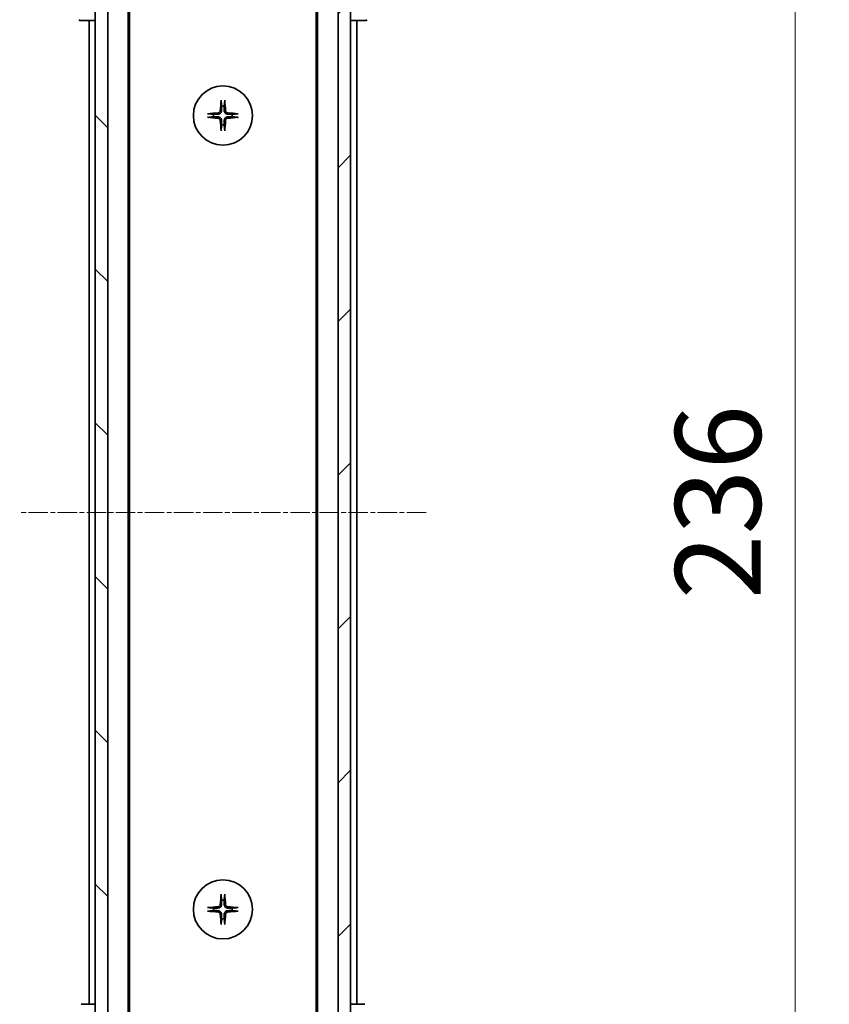
# Model space of a CAD drawing. Units: millimetres. Extents: x 0 to 8662, y 0 to 1546.
# Drawn here: x 2671 to 2801, y 1220 to 1378 of the extents above; entities that cross this region are included whole.
import ezdxf

# ---------------------------------------------------------------- set-up
doc = ezdxf.new("R2010")
doc.units = ezdxf.units.MM
doc.linetypes.add('CHAIN', pattern=[0.3543, 0.2362, -0.0295, 0.0591, -0.0295])
for name, color, linetype, lineweight in [('Centerline (ISO)', 131, 'Continuous', 18), ('Dimension (ISO)', 7, 'Continuous', 18), ('Dimension (ISO) @ 1', 7, 'Continuous', 18), ('Hatch (ISO)', 1, 'Continuous', 18), ('Visible (ISO)', 7, 'Continuous', 35)]:
    doc.layers.add(name, color=color, linetype=linetype, lineweight=lineweight)
doc.styles.add('Note Text (TK)', font='MS PGothic.ttf')
doc.dimstyles.new('Default - Method 1b (TK)', dxfattribs={"dimscale": 3.5, "dimtxt": 2.5, "dimasz": 2.5, "dimexe": 1, "dimexo": 1.5, "dimgap": 1, "dimtad": 1, "dimtoh": 1, "dimrnd": 1e-08, "dimdsep": 46, "dimtxsty": 'Note Text (TK)', "dimblk": 'OPEN', "dimcen": 0.09, "dimdle": 5, "dimclrd": 100, "dimclre": 100, "dimclrt": 7, "dimadec": 1, "dimazin": 1, "dimtfac": 1, "dimtmove": 0, "dimatfit": 3, "dimldrblk": 'OPEN', "dimfxl": 1, "dimtolj": 1, "dimlwd": -1, "dimlwe": -1, "dimarcsym": 0})

# ---------------------------------------------------------------- blocks, each defined once
blk = doc.blocks.new('_Open')
at = {"color": 0, "linetype": 'ByBlock', "lineweight": -2}
for p, q in [((-1, 0.167), (0, 0)), ((-1, -0.167), (0, 0)), ((0, 0), (-1, 0))]:
    blk.add_line(p, q, dxfattribs=at)
blk = doc.blocks.new('*D45')
at = {"layer": 'Defpoints', "color": 0}
for p in [(2719.71, 1416.89), (2719.71, 1180.89), (2795.11, 1180.89)]:
    blk.add_point(p, dxfattribs=at)
at = {"layer": 'Dimension (ISO)', "color": 100}
for p, q in [((2727.96, 1416.89), (2800.61, 1416.89)), ((2795.11, 1403.14), (2795.11, 1194.64)), ((2727.96, 1180.89), (2800.61, 1180.89))]:
    blk.add_line(p, q, dxfattribs=at)
at = {"layer": 'Dimension (ISO)', "color": 100, "xscale": 13.75, "yscale": 13.75, "zscale": 13.75}
for p, rotation in [((2795.11, 1416.89), 90), ((2795.11, 1180.89), 270)]:
    blk.add_blockref('_Open', p, dxfattribs=dict(at, rotation=rotation))
at = {"layer": 'Dimension (ISO)', "color": 7, "insert": (2782.73, 1284.94), "char_height": 13.75, "attachment_point": 4, "rotation": 90, "style": 'Note Text (TK)'}
blk.add_mtext('\\A1;236', dxfattribs=at)

msp = doc.modelspace()

# ---------------------------------------------------------------- hatches: boundary and pattern name
at = {"layer": 'Hatch (ISO)'}
h = msp.add_hatch(dxfattribs=at)
h.set_pattern_fill('ANSI31', color=256, scale=139.7, angle=90.00021, style=0)
h.set_pattern_definition([(135.0002, (1298.75, -44), (-12.3478, -12.3479), [])])
h.paths.add_polyline_path([(2682.7067, 1179.1891), (2684.7067, 1179.1891), (2684.7067, 1418.5891), (2682.7067, 1418.5891)])
h = msp.add_hatch(dxfattribs=at)
h.set_pattern_fill('ANSI31', color=256, scale=139.7, style=0)
h.set_pattern_definition([(45, (1298.75, -44), (-12.34785, 12.34785), [])])
h.paths.add_polyline_path([(2723.7067, 1418.5891), (2721.7067, 1418.5891), (2721.7067, 1179.1891), (2723.7067, 1179.1891)])

# ---------------------------------------------------------------- linework, layer by layer
at = {"layer": 'Centerline (ISO)', "linetype": 'CHAIN', "ltscale": 13.189482}
msp.add_line((2735.8481, 1298.8891), (2670.5653, 1298.8891), dxfattribs=at)
at = {"layer": 'Visible (ISO)'}
for p, q in [((2682.7067, 1418.5891), (2682.7067, 1179.1891)), ((2684.7067, 1179.1891), (2684.7067, 1418.5891)), ((2721.7067, 1418.5891), (2721.7067, 1179.1891)), ((2723.7067, 1179.1891), (2723.7067, 1418.5891)), ((2688.0067, 1198.8891), (2688.0067, 1398.8891)), ((2718.4067, 1398.8891), (2718.4067, 1198.8891)), ((2688.2067, 1207.9558), (2688.2067, 1389.8224)), ((2718.2067, 1389.8224), (2718.2067, 1207.9558)), ((2680.4138, 1377.8891), (2680.4139, 1377.8891)), ((2680.4139, 1377.8891), (2682.7067, 1377.8891)), ((2681.7067, 1377.8891), (2681.7067, 1219.8891)), ((2723.7067, 1377.8891), (2725.9995, 1377.8891)), ((2724.7067, 1219.8891), (2724.7067, 1377.8891)), ((2725.9995, 1377.8891), (2725.9996, 1377.8891)), ((2680.4139, 1219.8891), (2680.4138, 1219.8891)), ((2682.7067, 1219.8891), (2680.4139, 1219.8891)), ((2725.9995, 1219.8891), (2723.7067, 1219.8891)), ((2725.9996, 1219.8891), (2725.9995, 1219.8891))]:
    msp.add_line(p, q, dxfattribs=at)
for centre in [(2703.2067, 1362.6391), (2703.2067, 1235.1391)]:
    msp.add_circle(centre, 4.75, dxfattribs=at)
for centre, radius, start, end in [((2680.4138, 1378.3891), 0.5, 225, 270), ((2725.9996, 1378.3891), 0.5, 270, 315), ((2703.2067, 1362.6391), 1.5024, 82.397719, 97.602281), ((2703.2067, 1362.6391), 1.5024, 172.397719, 187.602281), ((2703.2067, 1362.6391), 1.5024, 352.397719, 7.602281), ((2703.2067, 1362.6391), 1.5024, 262.397719, 277.602281), ((2703.2067, 1235.1391), 1.5024, 172.397719, 187.602281), ((2703.2067, 1235.1391), 1.5024, 82.397719, 97.602281), ((2703.2067, 1235.1391), 1.5024, 352.397719, 7.602281), ((2703.2067, 1235.1391), 1.5024, 262.397719, 277.602281)]:
    msp.add_arc(centre, radius, start, end, dxfattribs=at)
for centre, major_axis, start_param, end_param in [((2703.4204, 1362.6244), (-0.5478, -7.9783), 4.40338319, 4.61849415), ((2702.9931, 1362.6244), (-0.5478, 7.9783), 4.80628381, 5.02139477), ((2703.2214, 1362.4255), (-7.9783, -0.5478), 4.80628381, 5.02139477), ((2703.2214, 1362.8527), (7.9783, -0.5478), 4.40338319, 4.61849415), ((2703.4204, 1362.6538), (0.5478, -7.9783), 4.80628381, 5.02139477), ((2702.9931, 1362.6538), (0.5478, 7.9783), 4.40338319, 4.61849415), ((2703.1921, 1362.4255), (-7.9783, 0.5478), 4.40338319, 4.61849415), ((2703.1921, 1362.8527), (7.9783, 0.5478), 4.80628381, 5.02139477), ((2703.4204, 1235.1244), (-0.5478, -7.9783), 4.40338319, 4.61849415), ((2702.9931, 1235.1244), (-0.5478, 7.9783), 4.80628381, 5.02139477), ((2703.2214, 1234.9255), (-7.9783, -0.5478), 4.80628381, 5.02139477), ((2703.1921, 1234.9255), (-7.9783, 0.5478), 4.40338319, 4.61849415), ((2703.2214, 1235.3527), (7.9783, -0.5478), 4.40338319, 4.61849415), ((2703.4204, 1235.1538), (0.5478, -7.9783), 4.80628381, 5.02139477), ((2702.9931, 1235.1538), (0.5478, 7.9783), 4.40338319, 4.61849415), ((2703.1921, 1235.3527), (7.9783, 0.5478), 4.80628381, 5.02139477)]:
    msp.add_ellipse(centre, major_axis=major_axis, ratio=0.08715574, start_param=start_param, end_param=end_param, dxfattribs=at)
for points, knots in [([(2702.9196, 1364.9445), (2702.919, 1364.9505), (2702.9186, 1364.9589), (2702.9182, 1364.9787), (2702.9183, 1364.9941), (2702.9193, 1365.0229), (2702.9202, 1365.0414), (2702.9222, 1365.0695), (2702.9233, 1365.0836), (2702.9245, 1365.0962)], [0.0427467325, 0.0427467325, 0.0427467325, 0.0427467325, 0.0464863414, 0.0464863414, 0.051127609, 0.051127609, 0.0558399348, 0.0558399348, 0.0595766544, 0.0595766544, 0.0595766544, 0.0595766544]), ([(2703.4889, 1365.0962), (2703.4901, 1365.0836), (2703.4913, 1365.0695), (2703.4932, 1365.0414), (2703.4942, 1365.0229), (2703.4951, 1364.9941), (2703.4953, 1364.9787), (2703.4949, 1364.9589), (2703.4944, 1364.9505), (2703.4938, 1364.9445)], [0.0149974968, 0.0149974968, 0.0149974968, 0.0149974968, 0.0187342164, 0.0187342164, 0.0234465422, 0.0234465422, 0.0280878098, 0.0280878098, 0.0318274187, 0.0318274187, 0.0318274187, 0.0318274187]), ([(2702.7794, 1363.42), (2702.7758, 1363.3726), (2702.7626, 1363.3227), (2702.7172, 1363.2321), (2702.6851, 1363.1915), (2702.6131, 1363.1286), (2702.5685, 1363.1022), (2702.4897, 1363.0753), (2702.4575, 1363.0688), (2702.4258, 1363.0664)], [0, 0, 0, 0, 0.0143168063, 0.0143168063, 0.0286336126, 0.0286336126, 0.0429821772, 0.0429821772, 0.0521919283, 0.0521919283, 0.0521919283, 0.0521919283]), ([(2702.9913, 1363.4054), (2702.99, 1363.3539), (2702.9816, 1363.3022), (2702.9558, 1363.2148), (2702.9378, 1363.1714), (2702.8899, 1363.0893), (2702.8598, 1363.0506), (2702.7953, 1362.986), (2702.7565, 1362.9559), (2702.6744, 1362.908), (2702.631, 1362.89), (2702.5436, 1362.8642), (2702.4919, 1362.8558), (2702.4404, 1362.8546)], [0.2649648775, 0.2649648775, 0.2649648775, 0.2649648775, 0.2809492929, 0.2809492929, 0.2946485382, 0.2946485382, 0.3083477835, 0.3083477835, 0.3220470289, 0.3220470289, 0.3357462742, 0.3357462742, 0.3517306895, 0.3517306895, 0.3517306895, 0.3517306895]), ([(2703.9731, 1362.8546), (2703.9216, 1362.8558), (2703.8699, 1362.8642), (2703.7824, 1362.89), (2703.739, 1362.908), (2703.6569, 1362.9559), (2703.6182, 1362.986), (2703.5536, 1363.0506), (2703.5235, 1363.0893), (2703.4756, 1363.1714), (2703.4577, 1363.2148), (2703.4318, 1363.3022), (2703.4234, 1363.3539), (2703.4222, 1363.4054)], [0.2649648775, 0.2649648775, 0.2649648775, 0.2649648775, 0.2809492929, 0.2809492929, 0.2946485382, 0.2946485382, 0.3083477835, 0.3083477835, 0.3220470289, 0.3220470289, 0.3357462742, 0.3357462742, 0.3517306895, 0.3517306895, 0.3517306895, 0.3517306895]), ([(2703.9876, 1363.0664), (2703.9402, 1363.07), (2703.8903, 1363.0833), (2703.7997, 1363.1286), (2703.7591, 1363.1608), (2703.6963, 1363.2327), (2703.6699, 1363.2774), (2703.643, 1363.3562), (2703.6365, 1363.3883), (2703.634, 1363.42)], [0, 0, 0, 0, 0.0143168063, 0.0143168063, 0.0286336126, 0.0286336126, 0.0429821772, 0.0429821772, 0.0521919283, 0.0521919283, 0.0521919283, 0.0521919283]), ([(2700.7496, 1362.9213), (2700.7622, 1362.9225), (2700.7763, 1362.9237), (2700.8044, 1362.9256), (2700.8229, 1362.9265), (2700.8517, 1362.9275), (2700.8672, 1362.9276), (2700.8869, 1362.9273), (2700.8953, 1362.9268), (2700.9013, 1362.9262)], [0.0149974968, 0.0149974968, 0.0149974968, 0.0149974968, 0.0187342164, 0.0187342164, 0.0234465422, 0.0234465422, 0.0280878098, 0.0280878098, 0.0318274187, 0.0318274187, 0.0318274187, 0.0318274187]), ([(2700.9013, 1362.352), (2700.8953, 1362.3514), (2700.8869, 1362.3509), (2700.8672, 1362.3506), (2700.8517, 1362.3507), (2700.8229, 1362.3517), (2700.8044, 1362.3526), (2700.7763, 1362.3545), (2700.7622, 1362.3557), (2700.7496, 1362.3569)], [0.0427467325, 0.0427467325, 0.0427467325, 0.0427467325, 0.0464863414, 0.0464863414, 0.051127609, 0.051127609, 0.0558399348, 0.0558399348, 0.0595766544, 0.0595766544, 0.0595766544, 0.0595766544]), ([(2702.4258, 1362.2118), (2702.4732, 1362.2082), (2702.5232, 1362.1949), (2702.6137, 1362.1496), (2702.6543, 1362.1174), (2702.7172, 1362.0455), (2702.7436, 1362.0008), (2702.7705, 1361.922), (2702.777, 1361.8899), (2702.7794, 1361.8582)], [0, 0, 0, 0, 0.0143168063, 0.0143168063, 0.0286336126, 0.0286336126, 0.0429821772, 0.0429821772, 0.0521919283, 0.0521919283, 0.0521919283, 0.0521919283]), ([(2702.4404, 1362.4236), (2702.4919, 1362.4224), (2702.5436, 1362.414), (2702.631, 1362.3882), (2702.6744, 1362.3702), (2702.7565, 1362.3223), (2702.7953, 1362.2922), (2702.8598, 1362.2276), (2702.8899, 1362.1889), (2702.9378, 1362.1068), (2702.9558, 1362.0634), (2702.9816, 1361.976), (2702.99, 1361.9243), (2702.9913, 1361.8728)], [0.2649648775, 0.2649648775, 0.2649648775, 0.2649648775, 0.2809492929, 0.2809492929, 0.2946485382, 0.2946485382, 0.3083477835, 0.3083477835, 0.3220470289, 0.3220470289, 0.3357462742, 0.3357462742, 0.3517306895, 0.3517306895, 0.3517306895, 0.3517306895]), ([(2703.4222, 1361.8728), (2703.4234, 1361.9243), (2703.4318, 1361.976), (2703.4577, 1362.0634), (2703.4756, 1362.1068), (2703.5235, 1362.1889), (2703.5536, 1362.2276), (2703.6182, 1362.2922), (2703.6569, 1362.3223), (2703.739, 1362.3702), (2703.7824, 1362.3882), (2703.8699, 1362.414), (2703.9216, 1362.4224), (2703.9731, 1362.4236)], [0.2649648775, 0.2649648775, 0.2649648775, 0.2649648775, 0.2809492929, 0.2809492929, 0.2946485382, 0.2946485382, 0.3083477835, 0.3083477835, 0.3220470289, 0.3220470289, 0.3357462742, 0.3357462742, 0.3517306895, 0.3517306895, 0.3517306895, 0.3517306895]), ([(2703.634, 1361.8582), (2703.6377, 1361.9056), (2703.6509, 1361.9555), (2703.6963, 1362.0461), (2703.7284, 1362.0867), (2703.8004, 1362.1496), (2703.845, 1362.176), (2703.9238, 1362.2029), (2703.956, 1362.2094), (2703.9876, 1362.2118)], [0, 0, 0, 0, 0.0143168063, 0.0143168063, 0.0286336126, 0.0286336126, 0.0429821772, 0.0429821772, 0.0521919283, 0.0521919283, 0.0521919283, 0.0521919283]), ([(2705.5122, 1362.9262), (2705.5181, 1362.9268), (2705.5265, 1362.9273), (2705.5463, 1362.9276), (2705.5617, 1362.9275), (2705.5905, 1362.9265), (2705.609, 1362.9256), (2705.6371, 1362.9237), (2705.6513, 1362.9225), (2705.6638, 1362.9213)], [0.0427467325, 0.0427467325, 0.0427467325, 0.0427467325, 0.0464863414, 0.0464863414, 0.051127609, 0.051127609, 0.0558399348, 0.0558399348, 0.0595766544, 0.0595766544, 0.0595766544, 0.0595766544]), ([(2705.6638, 1362.3569), (2705.6513, 1362.3557), (2705.6371, 1362.3545), (2705.609, 1362.3526), (2705.5905, 1362.3517), (2705.5617, 1362.3507), (2705.5463, 1362.3506), (2705.5265, 1362.3509), (2705.5181, 1362.3514), (2705.5122, 1362.352)], [0.0149974968, 0.0149974968, 0.0149974968, 0.0149974968, 0.0187342164, 0.0187342164, 0.0234465422, 0.0234465422, 0.0280878098, 0.0280878098, 0.0318274187, 0.0318274187, 0.0318274187, 0.0318274187]), ([(2702.9245, 1360.182), (2702.9233, 1360.1946), (2702.9222, 1360.2087), (2702.9202, 1360.2368), (2702.9193, 1360.2553), (2702.9183, 1360.2841), (2702.9182, 1360.2996), (2702.9186, 1360.3193), (2702.919, 1360.3277), (2702.9196, 1360.3337)], [0.0149974968, 0.0149974968, 0.0149974968, 0.0149974968, 0.0187342164, 0.0187342164, 0.0234465422, 0.0234465422, 0.0280878098, 0.0280878098, 0.0318274187, 0.0318274187, 0.0318274187, 0.0318274187]), ([(2703.4938, 1360.3337), (2703.4944, 1360.3277), (2703.4949, 1360.3193), (2703.4953, 1360.2996), (2703.4951, 1360.2841), (2703.4942, 1360.2553), (2703.4932, 1360.2368), (2703.4913, 1360.2087), (2703.4901, 1360.1946), (2703.4889, 1360.182)], [0.0427467325, 0.0427467325, 0.0427467325, 0.0427467325, 0.0464863414, 0.0464863414, 0.051127609, 0.051127609, 0.0558399348, 0.0558399348, 0.0595766544, 0.0595766544, 0.0595766544, 0.0595766544]), ([(2702.9196, 1237.4445), (2702.919, 1237.4505), (2702.9186, 1237.4589), (2702.9182, 1237.4787), (2702.9183, 1237.4941), (2702.9193, 1237.5229), (2702.9202, 1237.5414), (2702.9222, 1237.5695), (2702.9233, 1237.5836), (2702.9245, 1237.5962)], [0.0427467325, 0.0427467325, 0.0427467325, 0.0427467325, 0.0464863414, 0.0464863414, 0.051127609, 0.051127609, 0.0558399348, 0.0558399348, 0.0595766544, 0.0595766544, 0.0595766544, 0.0595766544]), ([(2703.4889, 1237.5962), (2703.4901, 1237.5836), (2703.4913, 1237.5695), (2703.4932, 1237.5414), (2703.4942, 1237.5229), (2703.4951, 1237.4941), (2703.4953, 1237.4787), (2703.4949, 1237.4589), (2703.4944, 1237.4505), (2703.4938, 1237.4445)], [0.0149974968, 0.0149974968, 0.0149974968, 0.0149974968, 0.0187342164, 0.0187342164, 0.0234465422, 0.0234465422, 0.0280878098, 0.0280878098, 0.0318274187, 0.0318274187, 0.0318274187, 0.0318274187]), ([(2700.7496, 1235.4213), (2700.7622, 1235.4225), (2700.7763, 1235.4237), (2700.8044, 1235.4256), (2700.8229, 1235.4265), (2700.8517, 1235.4275), (2700.8672, 1235.4276), (2700.8869, 1235.4273), (2700.8953, 1235.4268), (2700.9013, 1235.4262)], [0.0149974968, 0.0149974968, 0.0149974968, 0.0149974968, 0.0187342164, 0.0187342164, 0.0234465422, 0.0234465422, 0.0280878098, 0.0280878098, 0.0318274187, 0.0318274187, 0.0318274187, 0.0318274187]), ([(2702.7794, 1235.92), (2702.7758, 1235.8726), (2702.7626, 1235.8227), (2702.7172, 1235.7321), (2702.6851, 1235.6915), (2702.6131, 1235.6286), (2702.5685, 1235.6022), (2702.4897, 1235.5753), (2702.4575, 1235.5688), (2702.4258, 1235.5664)], [0, 0, 0, 0, 0.0143168063, 0.0143168063, 0.0286336126, 0.0286336126, 0.0429821772, 0.0429821772, 0.0521919283, 0.0521919283, 0.0521919283, 0.0521919283]), ([(2702.9913, 1235.9054), (2702.99, 1235.8539), (2702.9816, 1235.8022), (2702.9558, 1235.7148), (2702.9378, 1235.6714), (2702.8899, 1235.5893), (2702.8598, 1235.5506), (2702.7953, 1235.486), (2702.7565, 1235.4559), (2702.6744, 1235.408), (2702.631, 1235.39), (2702.5436, 1235.3642), (2702.4919, 1235.3558), (2702.4404, 1235.3546)], [0.2649648775, 0.2649648775, 0.2649648775, 0.2649648775, 0.2809492929, 0.2809492929, 0.2946485382, 0.2946485382, 0.3083477835, 0.3083477835, 0.3220470289, 0.3220470289, 0.3357462742, 0.3357462742, 0.3517306895, 0.3517306895, 0.3517306895, 0.3517306895]), ([(2703.9731, 1235.3546), (2703.9216, 1235.3558), (2703.8699, 1235.3642), (2703.7824, 1235.39), (2703.739, 1235.408), (2703.6569, 1235.4559), (2703.6182, 1235.486), (2703.5536, 1235.5506), (2703.5235, 1235.5893), (2703.4756, 1235.6714), (2703.4577, 1235.7148), (2703.4318, 1235.8022), (2703.4234, 1235.8539), (2703.4222, 1235.9054)], [0.2649648775, 0.2649648775, 0.2649648775, 0.2649648775, 0.2809492929, 0.2809492929, 0.2946485382, 0.2946485382, 0.3083477835, 0.3083477835, 0.3220470289, 0.3220470289, 0.3357462742, 0.3357462742, 0.3517306895, 0.3517306895, 0.3517306895, 0.3517306895]), ([(2703.9876, 1235.5664), (2703.9402, 1235.57), (2703.8903, 1235.5833), (2703.7997, 1235.6286), (2703.7591, 1235.6608), (2703.6963, 1235.7327), (2703.6699, 1235.7774), (2703.643, 1235.8562), (2703.6365, 1235.8883), (2703.634, 1235.92)], [0, 0, 0, 0, 0.0143168063, 0.0143168063, 0.0286336126, 0.0286336126, 0.0429821772, 0.0429821772, 0.0521919283, 0.0521919283, 0.0521919283, 0.0521919283]), ([(2705.5122, 1235.4262), (2705.5181, 1235.4268), (2705.5265, 1235.4273), (2705.5463, 1235.4276), (2705.5617, 1235.4275), (2705.5905, 1235.4265), (2705.609, 1235.4256), (2705.6371, 1235.4237), (2705.6513, 1235.4225), (2705.6638, 1235.4213)], [0.0427467325, 0.0427467325, 0.0427467325, 0.0427467325, 0.0464863414, 0.0464863414, 0.051127609, 0.051127609, 0.0558399348, 0.0558399348, 0.0595766544, 0.0595766544, 0.0595766544, 0.0595766544]), ([(2700.9013, 1234.852), (2700.8953, 1234.8514), (2700.8869, 1234.8509), (2700.8672, 1234.8506), (2700.8517, 1234.8507), (2700.8229, 1234.8517), (2700.8044, 1234.8526), (2700.7763, 1234.8545), (2700.7622, 1234.8557), (2700.7496, 1234.8569)], [0.0427467325, 0.0427467325, 0.0427467325, 0.0427467325, 0.0464863414, 0.0464863414, 0.051127609, 0.051127609, 0.0558399348, 0.0558399348, 0.0595766544, 0.0595766544, 0.0595766544, 0.0595766544]), ([(2702.4258, 1234.7118), (2702.4732, 1234.7082), (2702.5232, 1234.6949), (2702.6137, 1234.6496), (2702.6543, 1234.6174), (2702.7172, 1234.5455), (2702.7436, 1234.5008), (2702.7705, 1234.422), (2702.777, 1234.3899), (2702.7794, 1234.3582)], [0, 0, 0, 0, 0.0143168063, 0.0143168063, 0.0286336126, 0.0286336126, 0.0429821772, 0.0429821772, 0.0521919283, 0.0521919283, 0.0521919283, 0.0521919283]), ([(2702.4404, 1234.9236), (2702.4919, 1234.9224), (2702.5436, 1234.914), (2702.631, 1234.8882), (2702.6744, 1234.8702), (2702.7565, 1234.8223), (2702.7953, 1234.7922), (2702.8598, 1234.7276), (2702.8899, 1234.6889), (2702.9378, 1234.6068), (2702.9558, 1234.5634), (2702.9816, 1234.476), (2702.99, 1234.4243), (2702.9913, 1234.3728)], [0.2649648775, 0.2649648775, 0.2649648775, 0.2649648775, 0.2809492929, 0.2809492929, 0.2946485382, 0.2946485382, 0.3083477835, 0.3083477835, 0.3220470289, 0.3220470289, 0.3357462742, 0.3357462742, 0.3517306895, 0.3517306895, 0.3517306895, 0.3517306895]), ([(2703.4222, 1234.3728), (2703.4234, 1234.4243), (2703.4318, 1234.476), (2703.4577, 1234.5634), (2703.4756, 1234.6068), (2703.5235, 1234.6889), (2703.5536, 1234.7276), (2703.6182, 1234.7922), (2703.6569, 1234.8223), (2703.739, 1234.8702), (2703.7824, 1234.8882), (2703.8699, 1234.914), (2703.9216, 1234.9224), (2703.9731, 1234.9236)], [0.2649648775, 0.2649648775, 0.2649648775, 0.2649648775, 0.2809492929, 0.2809492929, 0.2946485382, 0.2946485382, 0.3083477835, 0.3083477835, 0.3220470289, 0.3220470289, 0.3357462742, 0.3357462742, 0.3517306895, 0.3517306895, 0.3517306895, 0.3517306895]), ([(2703.634, 1234.3582), (2703.6377, 1234.4056), (2703.6509, 1234.4555), (2703.6963, 1234.5461), (2703.7284, 1234.5867), (2703.8004, 1234.6496), (2703.845, 1234.676), (2703.9238, 1234.7029), (2703.956, 1234.7094), (2703.9876, 1234.7118)], [0, 0, 0, 0, 0.0143168063, 0.0143168063, 0.0286336126, 0.0286336126, 0.0429821772, 0.0429821772, 0.0521919283, 0.0521919283, 0.0521919283, 0.0521919283]), ([(2705.6638, 1234.8569), (2705.6513, 1234.8557), (2705.6371, 1234.8545), (2705.609, 1234.8526), (2705.5905, 1234.8517), (2705.5617, 1234.8507), (2705.5463, 1234.8506), (2705.5265, 1234.8509), (2705.5181, 1234.8514), (2705.5122, 1234.852)], [0.0149974968, 0.0149974968, 0.0149974968, 0.0149974968, 0.0187342164, 0.0187342164, 0.0234465422, 0.0234465422, 0.0280878098, 0.0280878098, 0.0318274187, 0.0318274187, 0.0318274187, 0.0318274187]), ([(2702.9245, 1232.682), (2702.9233, 1232.6946), (2702.9222, 1232.7087), (2702.9202, 1232.7368), (2702.9193, 1232.7553), (2702.9183, 1232.7841), (2702.9182, 1232.7996), (2702.9186, 1232.8193), (2702.919, 1232.8277), (2702.9196, 1232.8337)], [0.0149974968, 0.0149974968, 0.0149974968, 0.0149974968, 0.0187342164, 0.0187342164, 0.0234465422, 0.0234465422, 0.0280878098, 0.0280878098, 0.0318274187, 0.0318274187, 0.0318274187, 0.0318274187]), ([(2703.4938, 1232.8337), (2703.4944, 1232.8277), (2703.4949, 1232.8193), (2703.4953, 1232.7996), (2703.4951, 1232.7841), (2703.4942, 1232.7553), (2703.4932, 1232.7368), (2703.4913, 1232.7087), (2703.4901, 1232.6946), (2703.4889, 1232.682)], [0.0427467325, 0.0427467325, 0.0427467325, 0.0427467325, 0.0464863414, 0.0464863414, 0.051127609, 0.051127609, 0.0558399348, 0.0558399348, 0.0595766544, 0.0595766544, 0.0595766544, 0.0595766544])]:
    msp.add_open_spline(points, degree=3, knots=knots, dxfattribs=at)
for points, weights in [([(2702.9196, 1364.9445), (2702.9733, 1364.4485), (2703.008, 1364.1283)], [1.00221814312, 1.02516278069, 1]), ([(2703.4055, 1364.1283), (2703.4401, 1364.4485), (2703.4938, 1364.9445)], [1, 1.02516278476, 1.00221814345]), ([(2703.008, 1364.1283), (2702.9973, 1363.6547), (2702.9913, 1363.4054)], [1, 1.37302010371, 1.69507092246]), ([(2703.4222, 1363.4054), (2703.4162, 1363.6547), (2703.4055, 1364.1283)], [1.69507092246, 1.37302010371, 1]), ([(2701.7175, 1362.8379), (2701.3973, 1362.8725), (2700.9013, 1362.9262)], [1, 1.02516275584, 1.00221814107]), ([(2700.9013, 1362.352), (2701.3973, 1362.4057), (2701.7175, 1362.4403)], [1.00221814107, 1.02516275584, 1]), ([(2702.4404, 1362.8546), (2702.1911, 1362.8486), (2701.7175, 1362.8379)], [1.69507092246, 1.37302010371, 1]), ([(2701.7175, 1362.4403), (2702.1911, 1362.4296), (2702.4404, 1362.4236)], [1, 1.37302010371, 1.69507092246]), ([(2702.9913, 1361.8728), (2702.9973, 1361.6235), (2703.008, 1361.1499)], [1.69507092246, 1.37302010371, 1]), ([(2703.4055, 1361.1499), (2703.4162, 1361.6235), (2703.4222, 1361.8728)], [1, 1.37302010371, 1.69507092246]), ([(2704.6959, 1362.8379), (2704.2224, 1362.8486), (2703.9731, 1362.8546)], [1, 1.37302010371, 1.69507092246]), ([(2703.9731, 1362.4236), (2704.2224, 1362.4296), (2704.6959, 1362.4403)], [1.69507092246, 1.37302010371, 1]), ([(2705.5122, 1362.9262), (2705.0162, 1362.8725), (2704.6959, 1362.8379)], [1.00221814107, 1.02516275585, 1]), ([(2704.6959, 1362.4403), (2705.0162, 1362.4057), (2705.5122, 1362.352)], [1, 1.02516279275, 1.00221814411]), ([(2703.008, 1361.1499), (2702.9733, 1360.8297), (2702.9196, 1360.3337)], [1, 1.02516278476, 1.00221814345]), ([(2703.4938, 1360.3337), (2703.4401, 1360.8297), (2703.4055, 1361.1499)], [1.00221814312, 1.02516278069, 1]), ([(2702.9196, 1237.4445), (2702.9733, 1236.9485), (2703.008, 1236.6283)], [1.00221814312, 1.02516278069, 1]), ([(2703.4055, 1236.6283), (2703.4401, 1236.9485), (2703.4938, 1237.4445)], [1, 1.02516278476, 1.00221814345]), ([(2701.7175, 1235.3379), (2701.3973, 1235.3725), (2700.9013, 1235.4262)], [1, 1.02516275584, 1.00221814107]), ([(2702.4404, 1235.3546), (2702.1911, 1235.3486), (2701.7175, 1235.3379)], [1.69507092246, 1.37302010371, 1]), ([(2703.008, 1236.6283), (2702.9973, 1236.1547), (2702.9913, 1235.9054)], [1, 1.37302010371, 1.69507092246]), ([(2703.4222, 1235.9054), (2703.4162, 1236.1547), (2703.4055, 1236.6283)], [1.69507092246, 1.37302010371, 1]), ([(2704.6959, 1235.3379), (2704.2224, 1235.3486), (2703.9731, 1235.3546)], [1, 1.37302010371, 1.69507092246]), ([(2705.5122, 1235.4262), (2705.0162, 1235.3725), (2704.6959, 1235.3379)], [1.00221814107, 1.02516275585, 1]), ([(2700.9013, 1234.852), (2701.3973, 1234.9057), (2701.7175, 1234.9403)], [1.00221814107, 1.02516275584, 1]), ([(2701.7175, 1234.9403), (2702.1911, 1234.9296), (2702.4404, 1234.9236)], [1, 1.37302010371, 1.69507092246]), ([(2703.008, 1233.6499), (2702.9733, 1233.3297), (2702.9196, 1232.8337)], [1, 1.02516278476, 1.00221814345]), ([(2702.9913, 1234.3728), (2702.9973, 1234.1235), (2703.008, 1233.6499)], [1.69507092246, 1.37302010371, 1]), ([(2703.4055, 1233.6499), (2703.4162, 1234.1235), (2703.4222, 1234.3728)], [1, 1.37302010371, 1.69507092246]), ([(2703.4938, 1232.8337), (2703.4401, 1233.3297), (2703.4055, 1233.6499)], [1.00221814312, 1.02516278069, 1]), ([(2703.9731, 1234.9236), (2704.2224, 1234.9296), (2704.6959, 1234.9403)], [1.69507092246, 1.37302010371, 1]), ([(2704.6959, 1234.9403), (2705.0162, 1234.9057), (2705.5122, 1234.852)], [1, 1.02516279275, 1.00221814411])]:
    msp.add_rational_spline(points, weights, degree=2, dxfattribs=at)

# ---------------------------------------------------------------- dimensions: what is measured, and where the dimension line sits
at = {"layer": 'Dimension (ISO) @ 1', "color": 100}
dim = msp.add_linear_dim(base=(2795.106, 1180.8891), p1=(2719.7067, 1416.8891), p2=(2719.7067, 1180.8891), angle=90, dimstyle='Default - Method 1b (TK)', override={"dimscale": 1, "dimtxt": 13.75, "dimasz": 13.75, "dimexe": 5.5, "dimexo": 8.25, "dimgap": 5.5, "dimtoh": 0, "dimdec": 2, "dimcen": 0.495, "dimtol": 0, "dimlim": 0, "dimtp": 0, "dimtm": 0, "dimtdec": 2, "dimtix": 0, "dimtofl": 0, "dimtmove": 0, "dimatfit": 1}, dxfattribs=at)
dim.commit()
dim.dimension.update_dxf_attribs({"geometry": '*D45', "text_midpoint": (2795.106, 1298.8891), "dimtype": 128})

doc.saveas('drawing.dxf')
